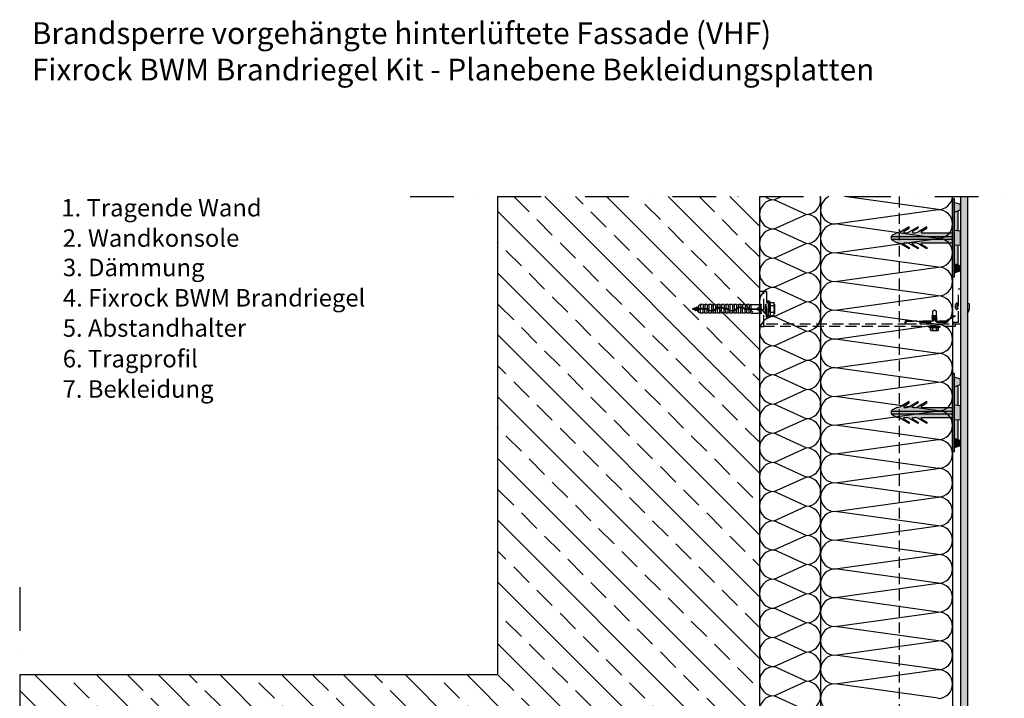
# Model space of a CAD drawing. Units: millimetres. Extents: x -236429 to -235294, y -31453 to -29882.
# Drawn here: x -236429 to -235301, y -30658 to -29882 of the extents above; entities that cross this region are included whole.
import ezdxf

# ---------------------------------------------------------------- set-up
doc = ezdxf.new("R2010")
doc.units = ezdxf.units.MM
doc.header["$LTSCALE"] = 1000
doc.header["$MEASUREMENT"] = 0
doc.linetypes.add('DASHED', pattern=[0.75, 0.5, -0.25])
doc.linetypes.add('STRICHPUNKT', pattern=[1, 0.5, -0.25, 0, -0.25])
doc.layers.get('0').update_dxf_attribs({"linetype": 'CONTINUOUS'})
doc.layers.add('02_0.10mm', color=2, linetype='CONTINUOUS')

# ---------------------------------------------------------------- blocks, each defined once
blk = doc.blocks.new('Abstandhalter')
at = {"layer": '02_0.10mm'}
for p, q in [((-240295.2, -30707.3), (-240295.2, -30617.3)), ((-240295.2, -30617.3), (-240293.2, -30617.3)), ((-240293.2, -30617.3), (-240293.2, -30707.3)), ((-240302.2, -30624.3), (-240295.2, -30621.8)), ((-240302.2, -30630.3), (-240302.2, -30624.3)), ((-240295.2, -30632.8), (-240302.2, -30630.3)), ((-240299.2, -30654), (-240299.2, -30631.4)), ((-240295.2, -30653.7), (-240302.2, -30654.3)), ((-240302.2, -30654.3), (-240302.2, -30670.3)), ((-240263.7, -30651.2), (-240263.7, -30649.7)), ((-240263.7, -30649.7), (-240253.3, -30655.7)), ((-240257.9, -30654.6), (-240263.7, -30651.2)), ((-240253.7, -30651.2), (-240253.7, -30649.7)), ((-240253.7, -30649.7), (-240243.3, -30655.7)), ((-240247.9, -30654.6), (-240253.7, -30651.2)), ((-240243.7, -30651.2), (-240243.7, -30649.7)), ((-240243.7, -30649.7), (-240233.3, -30655.7)), ((-240237.9, -30654.6), (-240243.7, -30651.2)), ((-240258.3, -30656.5), (-240293.2, -30656.5)), ((-240223.2, -30660.8), (-240293.2, -30660.8)), ((-240223.2, -30663.8), (-240293.2, -30663.8)), ((-240258, -30656.4), (-240258.3, -30656.5)), ((-240257.9, -30656.4), (-240258, -30656.4)), ((-240257.9, -30654.6), (-240257.7, -30654.8)), ((-240257.7, -30656.3), (-240257.9, -30656.4)), ((-240257.7, -30654.8), (-240257.5, -30655)), ((-240257.6, -30656.2), (-240257.7, -30656.3)), ((-240257.4, -30656), (-240257.6, -30656.2)), ((-240257.5, -30655), (-240257.3, -30655.2)), ((-240257.3, -30655.8), (-240257.4, -30655.9)), ((-240257.4, -30655.9), (-240257.4, -30656)), ((-240257.3, -30655.2), (-240257.3, -30655.4)), ((-240257.3, -30655.4), (-240257.3, -30655.5)), ((-240257.3, -30655.5), (-240257.3, -30655.6)), ((-240257.3, -30655.6), (-240257.3, -30655.8)), ((-240248.3, -30656.5), (-240250.4, -30656.5)), ((-240248, -30656.4), (-240248.3, -30656.5)), ((-240247.9, -30656.4), (-240248, -30656.4)), ((-240247.9, -30654.6), (-240247.7, -30654.8)), ((-240247.7, -30656.3), (-240247.9, -30656.4)), ((-240247.7, -30654.8), (-240247.5, -30655)), ((-240247.6, -30656.2), (-240247.7, -30656.3)), ((-240247.4, -30656), (-240247.6, -30656.2)), ((-240247.5, -30655), (-240247.3, -30655.2)), ((-240247.3, -30655.8), (-240247.4, -30655.9)), ((-240247.4, -30655.9), (-240247.4, -30656)), ((-240247.3, -30655.2), (-240247.3, -30655.4)), ((-240247.3, -30655.4), (-240247.3, -30655.5)), ((-240247.3, -30655.5), (-240247.3, -30655.6)), ((-240247.3, -30655.6), (-240247.3, -30655.8)), ((-240238.3, -30656.5), (-240240.4, -30656.5)), ((-240238, -30656.4), (-240238.3, -30656.5)), ((-240237.9, -30656.4), (-240238, -30656.4)), ((-240237.9, -30654.6), (-240237.7, -30654.8)), ((-240237.7, -30656.3), (-240237.9, -30656.4)), ((-240237.7, -30654.8), (-240237.5, -30655)), ((-240237.6, -30656.2), (-240237.7, -30656.3)), ((-240237.4, -30656), (-240237.6, -30656.2)), ((-240237.5, -30655), (-240237.4, -30655.2)), ((-240237.4, -30655.2), (-240237.3, -30655.4)), ((-240237.3, -30655.8), (-240237.4, -30655.9)), ((-240237.4, -30655.9), (-240237.4, -30656)), ((-240237.3, -30655.4), (-240237.3, -30655.5)), ((-240237.3, -30655.5), (-240237.3, -30655.6)), ((-240237.3, -30655.6), (-240237.3, -30655.8)), ((-240230.4, -30656.5), (-240229.3, -30656.5)), ((-240229.3, -30656.5), (-240226.9, -30657.9)), ((-240226.9, -30657.9), (-240225.3, -30658.9)), ((-240226.9, -30666.6), (-240225.3, -30665.7)), ((-240225.3, -30658.9), (-240224, -30659.7)), ((-240225.3, -30665.7), (-240224, -30664.8)), ((-240224, -30659.7), (-240223.2, -30660.3)), ((-240224, -30664.8), (-240223.2, -30664.3)), ((-240223.2, -30660.3), (-240223.2, -30664.3)), ((-240295.2, -30670.9), (-240302.2, -30670.3)), ((-240299.2, -30693.2), (-240299.2, -30670.5)), ((-240258.3, -30668.1), (-240293.2, -30668.1)), ((-240263.7, -30674.9), (-240253.3, -30668.9)), ((-240257.9, -30670), (-240263.7, -30673.4)), ((-240263.7, -30673.4), (-240263.7, -30674.9)), ((-240258, -30668.1), (-240258.3, -30668.1)), ((-240257.9, -30668.2), (-240258, -30668.1)), ((-240257.7, -30668.2), (-240257.9, -30668.2)), ((-240257.9, -30670), (-240257.7, -30669.8)), ((-240257.6, -30668.4), (-240257.7, -30668.2)), ((-240257.7, -30669.8), (-240257.5, -30669.6)), ((-240257.4, -30668.5), (-240257.6, -30668.4)), ((-240257.5, -30669.6), (-240257.3, -30669.4)), ((-240257.4, -30668.7), (-240257.4, -30668.5)), ((-240257.3, -30668.8), (-240257.4, -30668.7)), ((-240257.3, -30668.9), (-240257.3, -30668.8)), ((-240257.3, -30669.1), (-240257.3, -30668.9)), ((-240257.3, -30669.2), (-240257.3, -30669.1)), ((-240257.3, -30669.4), (-240257.3, -30669.2)), ((-240253.7, -30674.9), (-240243.3, -30668.9)), ((-240247.9, -30670), (-240253.7, -30673.4)), ((-240253.7, -30673.4), (-240253.7, -30674.9)), ((-240248.3, -30668.1), (-240250.4, -30668.1)), ((-240248, -30668.1), (-240248.3, -30668.1)), ((-240247.9, -30668.2), (-240248, -30668.1)), ((-240247.7, -30668.2), (-240247.9, -30668.2)), ((-240247.9, -30670), (-240247.7, -30669.8)), ((-240247.6, -30668.4), (-240247.7, -30668.2)), ((-240247.7, -30669.8), (-240247.5, -30669.6)), ((-240247.4, -30668.5), (-240247.6, -30668.4)), ((-240247.5, -30669.6), (-240247.3, -30669.4)), ((-240247.4, -30668.7), (-240247.4, -30668.5)), ((-240247.3, -30668.8), (-240247.4, -30668.7)), ((-240247.3, -30668.9), (-240247.3, -30668.8)), ((-240247.3, -30669.1), (-240247.3, -30668.9)), ((-240247.3, -30669.2), (-240247.3, -30669.1)), ((-240247.3, -30669.4), (-240247.3, -30669.2)), ((-240243.7, -30674.9), (-240233.3, -30668.9)), ((-240237.9, -30670), (-240243.7, -30673.4)), ((-240243.7, -30673.4), (-240243.7, -30674.9)), ((-240238.3, -30668.1), (-240240.4, -30668.1)), ((-240238, -30668.1), (-240238.3, -30668.1)), ((-240237.9, -30668.2), (-240238, -30668.1)), ((-240237.7, -30668.2), (-240237.9, -30668.2)), ((-240237.9, -30670), (-240237.7, -30669.8)), ((-240237.6, -30668.4), (-240237.7, -30668.2)), ((-240237.7, -30669.8), (-240237.5, -30669.6)), ((-240237.4, -30668.5), (-240237.6, -30668.4)), ((-240237.5, -30669.6), (-240237.4, -30669.4)), ((-240237.4, -30668.7), (-240237.4, -30668.5)), ((-240237.3, -30668.8), (-240237.4, -30668.7)), ((-240237.4, -30669.4), (-240237.3, -30669.2)), ((-240237.3, -30668.9), (-240237.3, -30668.8)), ((-240237.3, -30669.1), (-240237.3, -30668.9)), ((-240237.3, -30669.2), (-240237.3, -30669.1)), ((-240230.4, -30668.1), (-240229.3, -30668.1)), ((-240229.3, -30668.1), (-240226.9, -30666.6)), ((-240295.2, -30691.8), (-240302.2, -30694.3)), ((-240302.2, -30694.3), (-240302.2, -30700.3)), ((-240302.2, -30700.3), (-240295.2, -30702.8)), ((-240293.2, -30707.3), (-240295.2, -30707.3))]:
    blk.add_line(p, q, dxfattribs=at)
for centre, radius, start, end in [((-240250.4, -30650.6), 5.83, 240.5204, 270.5307), ((-240240.4, -30650.6), 5.83, 240.521, 270.5635), ((-240230.4, -30650.6), 5.84, 240.5273, 270.557), ((-240250.4, -30673.9), 5.83, 89.4693, 119.4796), ((-240240.4, -30673.9), 5.83, 89.4365, 119.479), ((-240230.4, -30673.9), 5.84, 89.443, 119.4727)]:
    blk.add_arc(centre, radius, start, end, dxfattribs=at)
blk = doc.blocks.new('1')
at = {"ltscale": 0.75}
h = blk.add_hatch(dxfattribs=at)
h.set_pattern_fill('ANSI33', color=256, scale=200, angle=90)
h.set_pattern_definition([(135, (-299.22, 118.434), (-35.355339, -35.355339), []), (135, (-299.22, 153.79), (-35.355339, -35.355339), [25, -12.5])])
h.paths.add_polyline_path([(-235581.5, -30084), (-235881.5, -30084), (-235881.5, -30631.2), (-236428.6, -30631.2), (-236428.6, -30931.2), (-235581.5, -30931.2)])
for points in [[(-235360.5, -30086.2), (-235360.5, -30176.2), (-235358.5, -30176.2), (-235358.5, -30086.2)], [(-235343.5, -30084), (-235351.5, -30084), (-235351.5, -31153.2), (-235343.5, -31153.2)], [(-235426.9, -30126.8), (-235424.4, -30125.4), (-235423.3, -30125.4, 0.131814), (-235420.4, -30124.6), (-235410, -30118.6), (-235410, -30120.1), (-235415.8, -30123.5), (-235416.1, -30123.7), (-235416.2, -30123.9), (-235416.4, -30124.1), (-235416.4, -30124.3), (-235416.4, -30124.4), (-235416.4, -30124.5), (-235416.4, -30124.7), (-235416.4, -30124.8), (-235416.3, -30124.9), (-235416.2, -30125.1), (-235416, -30125.2), (-235415.9, -30125.3), (-235415.7, -30125.3), (-235415.4, -30125.4), (-235413.3, -30125.4, 0.131841), (-235410.4, -30124.6), (-235400, -30118.6), (-235400, -30120.1), (-235405.8, -30123.5), (-235406.1, -30123.7), (-235406.2, -30123.9), (-235406.4, -30124.1), (-235406.4, -30124.3), (-235406.4, -30124.4), (-235406.4, -30124.5), (-235406.4, -30124.7), (-235406.4, -30124.8), (-235406.3, -30124.9), (-235406.2, -30125.1), (-235406, -30125.2), (-235405.9, -30125.3), (-235405.7, -30125.3), (-235405.4, -30125.4), (-235403.3, -30125.4, 0.131699), (-235400.4, -30124.6), (-235390, -30118.6), (-235390, -30120.1), (-235395.8, -30123.5), (-235396.1, -30123.7), (-235396.2, -30123.9), (-235396.4, -30124.1), (-235396.4, -30124.3), (-235396.4, -30124.4), (-235396.4, -30124.5), (-235396.4, -30124.7), (-235396.4, -30124.8), (-235396.3, -30124.9), (-235396.2, -30125.1), (-235396, -30125.2), (-235395.9, -30125.3), (-235395.7, -30125.3), (-235395.4, -30125.4), (-235360.5, -30125.4), (-235360.5, -30129.7), (-235430.5, -30129.7), (-235430.5, -30129.2), (-235429.7, -30128.6), (-235428.4, -30127.8)], [(-235430.5, -30129.7), (-235430.5, -30132.7), (-235360.5, -30132.7), (-235360.5, -30129.7)], [(-235430.5, -30132.7), (-235430.5, -30133.2), (-235429.7, -30133.7), (-235428.4, -30134.6), (-235426.9, -30135.5), (-235424.4, -30137), (-235423.3, -30137, -0.131814), (-235420.4, -30137.8), (-235410, -30143.8), (-235410, -30142.3), (-235415.8, -30138.9), (-235416.1, -30138.7), (-235416.2, -30138.5), (-235416.4, -30138.3), (-235416.4, -30138.1), (-235416.4, -30138), (-235416.4, -30137.8), (-235416.4, -30137.7), (-235416.4, -30137.6), (-235416.3, -30137.4), (-235416.2, -30137.3), (-235416, -30137.1), (-235415.9, -30137.1), (-235415.7, -30137), (-235415.4, -30137), (-235413.3, -30137, -0.131841), (-235410.4, -30137.8), (-235400, -30143.8), (-235400, -30142.3), (-235405.8, -30138.9), (-235406.1, -30138.7), (-235406.2, -30138.5), (-235406.4, -30138.3), (-235406.4, -30138.1), (-235406.4, -30138), (-235406.4, -30137.8), (-235406.4, -30137.7), (-235406.4, -30137.6), (-235406.3, -30137.4), (-235406.2, -30137.3), (-235406, -30137.1), (-235405.9, -30137.1), (-235405.7, -30137), (-235405.4, -30137), (-235403.3, -30137, -0.131699), (-235400.4, -30137.8), (-235390, -30143.8), (-235390, -30142.3), (-235395.8, -30138.9), (-235396.1, -30138.7), (-235396.2, -30138.5), (-235396.4, -30138.3), (-235396.4, -30138.1), (-235396.4, -30138), (-235396.4, -30137.8), (-235396.4, -30137.7), (-235396.4, -30137.6), (-235396.3, -30137.4), (-235396.2, -30137.3), (-235396, -30137.1), (-235395.9, -30137.1), (-235395.7, -30137), (-235395.4, -30137), (-235360.5, -30137), (-235360.5, -30132.7)], [(-235358.5, -30171.7), (-235351.5, -30169.2), (-235351.5, -30163.2), (-235358.5, -30160.7)], [(-235360.5, -30286.2), (-235360.5, -30376.2), (-235358.5, -30376.2), (-235358.5, -30286.2)], [(-235426.9, -30326.8), (-235424.4, -30325.4), (-235423.3, -30325.4, 0.131814), (-235420.4, -30324.6), (-235410, -30318.6), (-235410, -30320.1), (-235415.8, -30323.5), (-235416.1, -30323.7), (-235416.2, -30323.9), (-235416.4, -30324.1), (-235416.4, -30324.3), (-235416.4, -30324.4), (-235416.4, -30324.5), (-235416.4, -30324.7), (-235416.4, -30324.8), (-235416.3, -30324.9), (-235416.2, -30325.1), (-235416, -30325.2), (-235415.9, -30325.3), (-235415.7, -30325.3), (-235415.4, -30325.4), (-235413.3, -30325.4, 0.131841), (-235410.4, -30324.6), (-235400, -30318.6), (-235400, -30320.1), (-235405.8, -30323.5), (-235406.1, -30323.7), (-235406.2, -30323.9), (-235406.4, -30324.1), (-235406.4, -30324.3), (-235406.4, -30324.4), (-235406.4, -30324.5), (-235406.4, -30324.7), (-235406.4, -30324.8), (-235406.3, -30324.9), (-235406.2, -30325.1), (-235406, -30325.2), (-235405.9, -30325.3), (-235405.7, -30325.3), (-235405.4, -30325.4), (-235403.3, -30325.4, 0.131699), (-235400.4, -30324.6), (-235390, -30318.6), (-235390, -30320.1), (-235395.8, -30323.5), (-235396.1, -30323.7), (-235396.2, -30323.9), (-235396.4, -30324.1), (-235396.4, -30324.3), (-235396.4, -30324.4), (-235396.4, -30324.5), (-235396.4, -30324.7), (-235396.4, -30324.8), (-235396.3, -30324.9), (-235396.2, -30325.1), (-235396, -30325.2), (-235395.9, -30325.3), (-235395.7, -30325.3), (-235395.4, -30325.4), (-235360.5, -30325.4), (-235360.5, -30329.7), (-235430.5, -30329.7), (-235430.5, -30329.2), (-235429.7, -30328.6), (-235428.4, -30327.8)], [(-235430.5, -30329.7), (-235430.5, -30332.7), (-235360.5, -30332.7), (-235360.5, -30329.7)], [(-235430.5, -30332.7), (-235430.5, -30333.2), (-235429.7, -30333.7), (-235428.4, -30334.6), (-235426.9, -30335.5), (-235424.4, -30337), (-235423.3, -30337, -0.131814), (-235420.4, -30337.8), (-235410, -30343.8), (-235410, -30342.3), (-235415.8, -30338.9), (-235416.1, -30338.7), (-235416.2, -30338.5), (-235416.4, -30338.3), (-235416.4, -30338.1), (-235416.4, -30338), (-235416.4, -30337.8), (-235416.4, -30337.7), (-235416.4, -30337.6), (-235416.3, -30337.4), (-235416.2, -30337.3), (-235416, -30337.1), (-235415.9, -30337.1), (-235415.7, -30337), (-235415.4, -30337), (-235413.3, -30337, -0.131841), (-235410.4, -30337.8), (-235400, -30343.8), (-235400, -30342.3), (-235405.8, -30338.9), (-235406.1, -30338.7), (-235406.2, -30338.5), (-235406.4, -30338.3), (-235406.4, -30338.1), (-235406.4, -30338), (-235406.4, -30337.8), (-235406.4, -30337.7), (-235406.4, -30337.6), (-235406.3, -30337.4), (-235406.2, -30337.3), (-235406, -30337.1), (-235405.9, -30337.1), (-235405.7, -30337), (-235405.4, -30337), (-235403.3, -30337, -0.131699), (-235400.4, -30337.8), (-235390, -30343.8), (-235390, -30342.3), (-235395.8, -30338.9), (-235396.1, -30338.7), (-235396.2, -30338.5), (-235396.4, -30338.3), (-235396.4, -30338.1), (-235396.4, -30338), (-235396.4, -30337.8), (-235396.4, -30337.7), (-235396.4, -30337.6), (-235396.3, -30337.4), (-235396.2, -30337.3), (-235396, -30337.1), (-235395.9, -30337.1), (-235395.7, -30337), (-235395.4, -30337), (-235360.5, -30337), (-235360.5, -30332.7)], [(-235358.5, -30371.7), (-235351.5, -30369.2), (-235351.5, -30363.2), (-235358.5, -30360.7)]]:
    blk.add_hatch(color=256, dxfattribs=at).paths.add_polyline_path(points)
h = blk.add_hatch(color=256, dxfattribs=at)
h.paths.add_polyline_path([(-235358.5, -30160.7), (-235354.5, -30162.1), (-235354.5, -30139.4), (-235358.5, -30139.8)])
h.paths.add_polyline_path([(-235358.5, -30139.8), (-235351.5, -30139.2), (-235351.5, -30123.2), (-235358.5, -30122.6)])
h.paths.add_polyline_path([(-235358.5, -30122.6), (-235354.5, -30122.9), (-235354.5, -30100.3), (-235358.5, -30101.7)])
h.paths.add_polyline_path([(-235358.5, -30101.7), (-235351.5, -30099.2), (-235351.5, -30093.2), (-235358.5, -30090.7)])
h = blk.add_hatch(color=256, dxfattribs=at)
h.paths.add_polyline_path([(-235358.5, -30360.7), (-235354.5, -30362.1), (-235354.5, -30339.4), (-235358.5, -30339.8)])
h.paths.add_polyline_path([(-235358.5, -30339.8), (-235351.5, -30339.2), (-235351.5, -30323.2), (-235358.5, -30322.6)])
h.paths.add_polyline_path([(-235358.5, -30322.6), (-235354.5, -30322.9), (-235354.5, -30300.3), (-235358.5, -30301.7)])
h.paths.add_polyline_path([(-235358.5, -30301.7), (-235351.5, -30299.2), (-235351.5, -30293.2), (-235358.5, -30290.7)])
at = {"linetype": 'STRICHPUNKT', "ltscale": 0.1}
for p, q in [((-235981.5, -30084), (-235301.2, -30084)), ((-236428.6, -30531.2), (-236428.6, -31273.2))]:
    blk.add_line(p, q, dxfattribs=at)
at = {"ltscale": 0.75}
for p, q in [((-235881.5, -30084), (-235881.5, -30631.2)), ((-235581.5, -30084), (-235581.5, -30931.2)), ((-235564.8, -30087.7), (-235556.7, -30084)), ((-235528.2, -30104.4), (-235564.8, -30087.7)), ((-235511.5, -30084), (-235511.5, -31001.2)), ((-235376.9, -30099), (-235484, -30084)), ((-235360.5, -30084), (-235360.5, -31152.1)), ((-235351.5, -30084), (-235351.5, -31153.2)), ((-235343.5, -30084), (-235343.5, -31153.2)), ((-235495, -30115.4), (-235376.9, -30099)), ((-235564.8, -30121.1), (-235528.2, -30104.4)), ((-235528.2, -30137.8), (-235564.8, -30121.1)), ((-235376.9, -30131.9), (-235495, -30115.4)), ((-235495, -30148.3), (-235376.9, -30131.9)), ((-235564.8, -30154.5), (-235528.2, -30137.8)), ((-235528.2, -30171.2), (-235564.8, -30154.5)), ((-235376.9, -30164.8), (-235495, -30148.3)), ((-235495, -30181.2), (-235376.9, -30164.8)), ((-235564.8, -30187.9), (-235528.2, -30171.2)), ((-235528.2, -30204.6), (-235564.8, -30187.9)), ((-235376.9, -30197.7), (-235495, -30181.2)), ((-235495, -30214.2), (-235376.9, -30197.7)), ((-235564.8, -30221.3), (-235528.2, -30204.6)), ((-235376.9, -30230.6), (-235495, -30214.2)), ((-235528.2, -30238.1), (-235564.8, -30221.3)), ((-235495, -30247.1), (-235376.9, -30230.6)), ((-235564.8, -30254.8), (-235528.2, -30238.1)), ((-235376.9, -30263.5), (-235495, -30247.1)), ((-235528.2, -30271.5), (-235564.8, -30254.8)), ((-235495, -30280), (-235376.9, -30263.5)), ((-235564.8, -30288.2), (-235528.2, -30271.5)), ((-235376.9, -30296.4), (-235495, -30280)), ((-235528.2, -30304.9), (-235564.8, -30288.2)), ((-235564.8, -30321.6), (-235528.2, -30304.9)), ((-235495, -30312.9), (-235376.9, -30296.4)), ((-235376.9, -30329.3), (-235495, -30312.9)), ((-235528.2, -30338.3), (-235564.8, -30321.6)), ((-235564.8, -30355), (-235528.2, -30338.3)), ((-235495, -30345.8), (-235376.9, -30329.3)), ((-235376.9, -30362.2), (-235495, -30345.8)), ((-235528.2, -30371.7), (-235564.8, -30355)), ((-235564.8, -30388.4), (-235528.2, -30371.7)), ((-235495, -30378.7), (-235376.9, -30362.2)), ((-235376.9, -30395.2), (-235495, -30378.7)), ((-235528.2, -30405.1), (-235564.8, -30388.4)), ((-235495, -30411.6), (-235376.9, -30395.2)), ((-235564.8, -30421.8), (-235528.2, -30405.1)), ((-235376.9, -30428.1), (-235495, -30411.6)), ((-235528.2, -30438.5), (-235564.8, -30421.8)), ((-235495, -30444.5), (-235376.9, -30428.1)), ((-235564.8, -30455.2), (-235528.2, -30438.5)), ((-235376.9, -30461), (-235495, -30444.5)), ((-235528.2, -30471.9), (-235564.8, -30455.2)), ((-235495, -30477.4), (-235376.9, -30461)), ((-235564.8, -30488.6), (-235528.2, -30471.9)), ((-235376.9, -30493.9), (-235495, -30477.4)), ((-235528.2, -30505.3), (-235564.8, -30488.6)), ((-235495, -30510.3), (-235376.9, -30493.9)), ((-235564.8, -30522), (-235528.2, -30505.3)), ((-235376.9, -30526.8), (-235495, -30510.3)), ((-235528.2, -30538.7), (-235564.8, -30522)), ((-235495, -30543.2), (-235376.9, -30526.8)), ((-235564.8, -30555.4), (-235528.2, -30538.7)), ((-235376.9, -30559.7), (-235495, -30543.2)), ((-235528.2, -30572.1), (-235564.8, -30555.4)), ((-235495, -30576.2), (-235376.9, -30559.7)), ((-235564.8, -30588.8), (-235528.2, -30572.1)), ((-235376.9, -30592.6), (-235495, -30576.2)), ((-235528.2, -30605.5), (-235564.8, -30588.8)), ((-235495, -30609.1), (-235376.9, -30592.6)), ((-235564.8, -30622.2), (-235528.2, -30605.5)), ((-235376.9, -30625.5), (-235495, -30609.1)), ((-236428.6, -30631.2), (-235881.5, -30631.2)), ((-235528.2, -30638.9), (-235564.8, -30622.2)), ((-235495, -30642), (-235376.9, -30625.5)), ((-235564.8, -30655.6), (-235528.2, -30638.9)), ((-235376.9, -30658.4), (-235495, -30642)), ((-235528.2, -30672.3), (-235564.8, -30655.6))]:
    blk.add_line(p, q, dxfattribs=at)
at = {"linetype": 'DASHED', "ltscale": 0.025}
for p, q in [((-235421.5, -30084), (-235421.5, -31091.2)), ((-235353.5, -30227.7), (-235353.5, -30189.7)), ((-235353.5, -30189.7), (-235351.5, -30189.7)), ((-235576.5, -30192.7), (-235581.5, -30192.7)), ((-235581.5, -30192.7), (-235581.5, -30232.7)), ((-235576.5, -30232.7), (-235576.5, -30192.7)), ((-235576.5, -30232.2), (-235576.5, -30193.2)), ((-235576, -30192.7), (-235574, -30192.7)), ((-235573.5, -30193.2), (-235573.5, -30229.2)), ((-235571.7, -30203.6), (-235573.3, -30203.6)), ((-235593.3, -30207.7), (-235596.1, -30207.7)), ((-235596.1, -30207.7), (-235596.1, -30212.4)), ((-235596.1, -30217.6), (-235596.1, -30213)), ((-235593.3, -30207.9), (-235593.3, -30207.7)), ((-235593.3, -30207.8), (-235593.3, -30212.4)), ((-235593.3, -30217.6), (-235593.3, -30213)), ((-235591.3, -30207.7), (-235592.6, -30208.3)), ((-235591.3, -30207.7), (-235574.5, -30207.7)), ((-235591.3, -30207.7), (-235591.3, -30212.4)), ((-235591.3, -30217.6), (-235591.3, -30213)), ((-235581.5, -30217.6), (-235581.5, -30207.7)), ((-235579.5, -30217.6), (-235579.5, -30207.7)), ((-235574.5, -30217.7), (-235574.5, -30207.7)), ((-235573.5, -30221.6), (-235573.5, -30203.8)), ((-235571.5, -30203.7), (-235571.5, -30221.7)), ((-235570, -30203.7), (-235571.5, -30203.7)), ((-235571.5, -30206.7), (-235571.5, -30203.8)), ((-235571.5, -30206.7), (-235571.5, -30218.7)), ((-235570, -30203.7), (-235570, -30221.7)), ((-235570, -30203.7), (-235569.4, -30205.2)), ((-235569.4, -30205.2), (-235565, -30205.2)), ((-235569.4, -30208.9), (-235565, -30208.9)), ((-235564.5, -30207.1), (-235564.5, -30208.9)), ((-235564.5, -30208.9), (-235564.5, -30216.4)), ((-235383.3, -30215.2), (-235381.1, -30213.7)), ((-235381.1, -30213.7), (-235379, -30215.2)), ((-235356.7, -30207.2), (-235356.7, -30212.2)), ((-235354.7, -30207.2), (-235354.7, -30212.2)), ((-235354.7, -30207.2), (-235353.5, -30207.2)), ((-235354.7, -30212.2), (-235353.5, -30212.2)), ((-235593.3, -30217.6), (-235596.1, -30217.6)), ((-235591.3, -30217.6), (-235592.9, -30217)), ((-235591.3, -30217.6), (-235574.5, -30217.6)), ((-235571.7, -30221.8), (-235573.3, -30221.8)), ((-235571.5, -30218.7), (-235571.5, -30221.6)), ((-235570, -30221.7), (-235571.5, -30221.7)), ((-235570, -30221.7), (-235569.4, -30220.2)), ((-235569.4, -30216.4), (-235565, -30216.4)), ((-235569.4, -30220.2), (-235565, -30220.2)), ((-235564.5, -30216.4), (-235564.5, -30218.3)), ((-235383.9, -30222.2), (-235383.3, -30221.8)), ((-235383.9, -30222.3), (-235383.9, -30222.2)), ((-235383.9, -30222.3), (-235383.3, -30222.8)), ((-235383.9, -30223.8), (-235383.3, -30223.4)), ((-235383.9, -30223.9), (-235383.9, -30223.8)), ((-235383.9, -30223.9), (-235383.3, -30224.4)), ((-235383.9, -30225.4), (-235383.3, -30225)), ((-235383.9, -30225.5), (-235383.9, -30225.4)), ((-235383.9, -30225.5), (-235383.3, -30226)), ((-235383.7, -30220.5), (-235383.3, -30220.2)), ((-235383.7, -30220.8), (-235383.7, -30220.5)), ((-235383.7, -30220.8), (-235383.3, -30221.2)), ((-235383.3, -30220.2), (-235379, -30220.2)), ((-235383.3, -30221.2), (-235379, -30220.2)), ((-235383.3, -30221.8), (-235379, -30220.9)), ((-235383.3, -30222.8), (-235379, -30221.9)), ((-235383.3, -30223.4), (-235379, -30222.5)), ((-235383.3, -30224.4), (-235379, -30223.5)), ((-235383.3, -30225), (-235379, -30224.1)), ((-235383.3, -30226), (-235379, -30225.1)), ((-235379, -30220.9), (-235378.4, -30221.4)), ((-235379, -30221.9), (-235378.4, -30221.5)), ((-235379, -30222.5), (-235378.4, -30223)), ((-235379, -30223.5), (-235378.4, -30223.1)), ((-235379, -30224.1), (-235378.4, -30224.6)), ((-235379, -30225.1), (-235378.4, -30224.7)), ((-235379, -30225.7), (-235378.4, -30226.2)), ((-235378.4, -30221.5), (-235378.4, -30221.4)), ((-235378.4, -30223.1), (-235378.4, -30223)), ((-235378.4, -30224.7), (-235378.4, -30224.6)), ((-235368.3, -30226.2), (-235358, -30220)), ((-235357.5, -30220.8), (-235368, -30227.2)), ((-235358, -30220), (-235357.5, -30220.8)), ((-235581.5, -30232.7), (-235576.5, -30232.7)), ((-235358, -30232.7), (-235576, -30232.7)), ((-235573, -30229.7), (-235415.1, -30229.7)), ((-235414.2, -30229.7), (-235358, -30229.7)), ((-235413.3, -30226.2), (-235368.3, -30226.2)), ((-235368, -30227.2), (-235413.3, -30227.2)), ((-235397.5, -30227.7), (-235353.5, -30227.7)), ((-235397.5, -30229.7), (-235397.5, -30227.7)), ((-235397.5, -30229.7), (-235351.5, -30229.7)), ((-235387.6, -30233.4), (-235387.6, -30232.9)), ((-235387.6, -30233.6), (-235374.7, -30233.6)), ((-235387.5, -30232.7), (-235374.8, -30232.7)), ((-235387.5, -30233.6), (-235385.7, -30233.9)), ((-235384.7, -30237.4), (-235377.6, -30237.4)), ((-235383.6, -30233.7), (-235383.2, -30233.7)), ((-235378.6, -30233.7), (-235379, -30233.7)), ((-235376.5, -30233.9), (-235374.7, -30233.6)), ((-235374.6, -30233.4), (-235374.6, -30232.9)), ((-235357.5, -30230.2), (-235357.5, -30232.2))]:
    blk.add_line(p, q, dxfattribs=at)
for p, q in [((-235656.1, -30211.9), (-235658.5, -30212.7)), ((-235658.5, -30212.7), (-235655.6, -30213.6)), ((-235655.5, -30211), (-235656.1, -30211.9)), ((-235656.1, -30211.9), (-235655.6, -30213.6)), ((-235655.6, -30213.6), (-235655, -30214.5)), ((-235655.5, -30211), (-235655, -30214.5)), ((-235655.5, -30211), (-235655.4, -30211)), ((-235655.4, -30211), (-235654.9, -30214.5)), ((-235655.4, -30211), (-235655.1, -30211.6)), ((-235653.6, -30211.2), (-235655.1, -30211.6)), ((-235655.1, -30211.6), (-235654.6, -30213.9)), ((-235655, -30214.5), (-235654.9, -30214.5)), ((-235654.6, -30213.9), (-235654.9, -30214.5)), ((-235654.6, -30213.9), (-235652.8, -30214.5)), ((-235653.1, -30210.3), (-235653.6, -30211.2)), ((-235653.6, -30211.2), (-235652.8, -30214.5)), ((-235653.1, -30210.3), (-235652.2, -30215.4)), ((-235653.1, -30210.3), (-235653, -30210.3)), ((-235653, -30210.3), (-235652.1, -30215.4)), ((-235653, -30210.3), (-235652.7, -30210.9)), ((-235652.8, -30214.5), (-235652.2, -30215.4)), ((-235651.5, -30210.5), (-235652.7, -30210.9)), ((-235652.7, -30210.9), (-235652.7, -30210.9)), ((-235652.7, -30210.9), (-235651.8, -30214.8)), ((-235651.8, -30214.8), (-235652.1, -30215.4)), ((-235651.8, -30214.8), (-235651.5, -30214.9)), ((-235651.8, -30214.8), (-235651.8, -30214.8)), ((-235649, -30207.7), (-235651.5, -30209.2)), ((-235651.5, -30209.2), (-235651.5, -30212.7)), ((-235651.5, -30209.2), (-235651.5, -30212.7)), ((-235651.5, -30216.2), (-235651.5, -30212.7)), ((-235641.9, -30212.4), (-235650.2, -30212.4)), ((-235641.9, -30213), (-235650.2, -30213)), ((-235646.2, -30207.7), (-235649, -30207.7)), ((-235649, -30207.7), (-235649, -30212.4)), ((-235649, -30217.6), (-235649, -30213)), ((-235646.2, -30207.7), (-235646.2, -30212.4)), ((-235646.2, -30217.6), (-235646.2, -30213)), ((-235644.2, -30207.7), (-235645.8, -30208.3)), ((-235641.4, -30207.7), (-235644.2, -30207.7)), ((-235644.2, -30207.7), (-235644.2, -30212.4)), ((-235644.2, -30207.7), (-235644.2, -30212.4)), ((-235644.2, -30217.6), (-235644.2, -30213)), ((-235644.2, -30217.6), (-235644.2, -30213)), ((-235641.4, -30207.7), (-235641.4, -30212.5)), ((-235641.4, -30217.6), (-235641.4, -30213.1)), ((-235639.4, -30207.7), (-235641, -30208.3)), ((-235639.4, -30207.7), (-235639.4, -30212.4)), ((-235639.4, -30207.7), (-235639.4, -30213.7)), ((-235636.6, -30207.7), (-235639.4, -30207.7)), ((-235639.4, -30217.6), (-235639.4, -30214.3)), ((-235639.4, -30217.6), (-235639.4, -30214.7)), ((-235636.6, -30207.7), (-235636.6, -30214.3)), ((-235634.5, -30207.7), (-235636.2, -30208.3)), ((-235634.5, -30207.7), (-235634.5, -30212.4)), ((-235634.5, -30207.7), (-235634.5, -30214)), ((-235631.8, -30207.7), (-235634.5, -30207.7)), ((-235634.5, -30217.6), (-235634.5, -30214.6)), ((-235631.8, -30207.7), (-235631.8, -30212.3)), ((-235631.8, -30217.6), (-235631.8, -30213.1)), ((-235629.7, -30207.7), (-235631.4, -30208.3)), ((-235627, -30207.7), (-235629.7, -30207.7)), ((-235629.7, -30207.7), (-235629.7, -30211)), ((-235629.7, -30207.7), (-235629.7, -30210.5)), ((-235629.7, -30217.6), (-235629.7, -30211.7)), ((-235629.7, -30217.6), (-235629.7, -30213)), ((-235627, -30207.7), (-235627, -30210.5)), ((-235627, -30217.6), (-235627, -30211.1)), ((-235624.9, -30207.7), (-235626.6, -30208.3)), ((-235626.5, -30210.5), (-235626.5, -30210.5)), ((-235622.1, -30207.7), (-235624.9, -30207.7)), ((-235624.9, -30207.7), (-235624.9, -30210.8)), ((-235624.9, -30207.7), (-235624.9, -30210.2)), ((-235624.9, -30217.6), (-235624.9, -30211.4)), ((-235624.9, -30217.6), (-235624.9, -30213)), ((-235622.1, -30207.7), (-235622.1, -30212.2)), ((-235622.1, -30217.6), (-235622.1, -30212.9)), ((-235620.1, -30207.7), (-235621.7, -30208.3)), ((-235618.2, -30212.4), (-235621.6, -30212.4)), ((-235618.2, -30213), (-235621.6, -30213)), ((-235617.3, -30207.7), (-235620.1, -30207.7)), ((-235620.1, -30207.7), (-235620.1, -30212.4)), ((-235620.1, -30207.7), (-235620.1, -30212.4)), ((-235620.1, -30213), (-235620.1, -30212.4)), ((-235620.1, -30217.6), (-235620.1, -30213)), ((-235620.1, -30217.6), (-235620.1, -30213)), ((-235619.1, -30213), (-235619.1, -30212.4)), ((-235617.3, -30207.7), (-235617.3, -30212.6)), ((-235617.3, -30217.6), (-235617.3, -30213.5)), ((-235615.3, -30207.7), (-235616.9, -30208.3)), ((-235612.5, -30207.7), (-235615.3, -30207.7)), ((-235615.3, -30207.7), (-235615.3, -30212.4)), ((-235615.3, -30207.7), (-235615.3, -30213.8)), ((-235615.3, -30217.6), (-235615.3, -30214.5)), ((-235612.5, -30207.7), (-235612.5, -30214.3)), ((-235610.5, -30207.7), (-235612.1, -30208.3)), ((-235610.5, -30207.7), (-235610.5, -30212.4)), ((-235610.5, -30207.7), (-235610.5, -30213.9)), ((-235607.7, -30207.7), (-235610.5, -30207.7)), ((-235610.5, -30217.6), (-235610.5, -30214.5)), ((-235607.7, -30207.7), (-235607.7, -30212)), ((-235607.7, -30217.6), (-235607.7, -30212.7)), ((-235605.7, -30207.7), (-235607.3, -30208.3)), ((-235602.9, -30207.7), (-235605.7, -30207.7)), ((-235605.7, -30207.7), (-235605.7, -30210.9)), ((-235605.7, -30207.7), (-235605.7, -30210.3)), ((-235605.7, -30217.6), (-235605.7, -30211.5)), ((-235605.7, -30217.6), (-235605.7, -30213)), ((-235602.9, -30207.7), (-235602.9, -30210.5)), ((-235602.9, -30210.5), (-235602.9, -30210.5)), ((-235602.9, -30217.6), (-235602.9, -30211.1)), ((-235600.9, -30207.7), (-235602.5, -30208.3)), ((-235598.1, -30207.7), (-235600.9, -30207.7)), ((-235600.9, -30207.7), (-235600.9, -30210.9)), ((-235600.9, -30207.7), (-235600.9, -30210.4)), ((-235600.9, -30217.6), (-235600.9, -30211.5)), ((-235600.9, -30217.6), (-235600.9, -30213)), ((-235598.1, -30207.7), (-235598.1, -30212.4)), ((-235598.1, -30217.6), (-235598.1, -30213)), ((-235597.9, -30212.4), (-235584.3, -30212.4)), ((-235597.9, -30213), (-235584.3, -30213)), ((-235596.1, -30207.7), (-235597.7, -30208.3)), ((-235652.2, -30215.4), (-235652.1, -30215.4)), ((-235649, -30217.6), (-235651.5, -30216.2)), ((-235646.2, -30217.6), (-235649, -30217.6)), ((-235644.2, -30217.6), (-235645.8, -30217)), ((-235641.4, -30217.6), (-235644.2, -30217.6)), ((-235639.4, -30217.6), (-235641, -30217)), ((-235636.6, -30217.6), (-235639.4, -30217.6)), ((-235636.6, -30217.6), (-235636.6, -30214.9)), ((-235634.5, -30217.6), (-235636.2, -30217)), ((-235634.5, -30217.6), (-235634.5, -30215.2)), ((-235631.8, -30217.6), (-235634.5, -30217.6)), ((-235629.7, -30217.6), (-235631.4, -30217)), ((-235627, -30217.6), (-235629.7, -30217.6)), ((-235624.9, -30217.6), (-235626.6, -30217)), ((-235622.1, -30217.6), (-235624.9, -30217.6)), ((-235620.1, -30217.6), (-235621.7, -30217)), ((-235617.3, -30217.6), (-235620.1, -30217.6)), ((-235615.3, -30217.6), (-235616.9, -30217)), ((-235615.3, -30217.6), (-235615.3, -30215)), ((-235612.5, -30217.6), (-235615.3, -30217.6)), ((-235612.5, -30217.6), (-235612.5, -30214.9)), ((-235610.5, -30217.6), (-235612.1, -30217)), ((-235610.5, -30217.6), (-235610.5, -30215.1)), ((-235607.7, -30217.6), (-235610.5, -30217.6)), ((-235605.7, -30217.6), (-235607.3, -30217)), ((-235602.9, -30217.6), (-235605.7, -30217.6)), ((-235600.9, -30217.6), (-235602.5, -30217)), ((-235598.1, -30217.6), (-235600.9, -30217.6)), ((-235596.1, -30217.6), (-235597.7, -30217))]:
    blk.add_line(p, q).dxf.unprotected_set("ltscale", 0)
for points in [[(-235383.3, -30215.2), (-235383.3, -30220.2)], [(-235383.3, -30221.8), (-235383.3, -30221.2)], [(-235383.3, -30223.4), (-235383.3, -30222.8)], [(-235383.3, -30225), (-235383.3, -30224.4)], [(-235383.3, -30226.2), (-235383.3, -30226)], [(-235379, -30220.9), (-235379, -30215.2)], [(-235379, -30222.5), (-235379, -30221.9)], [(-235379, -30224.1), (-235379, -30223.5)], [(-235379, -30225.7), (-235379, -30225.1)], [(-235385.7, -30236.9), (-235385.7, -30233.9)], [(-235383.6, -30236.9), (-235383.6, -30233.7)], [(-235383.2, -30236.9), (-235383.6, -30236.9)], [(-235383.2, -30236.9), (-235383.2, -30233.7)], [(-235379, -30236.9), (-235379, -30233.7)], [(-235378.6, -30236.9), (-235379, -30236.9)], [(-235378.6, -30236.9), (-235378.6, -30233.7)], [(-235376.5, -30236.9), (-235376.5, -30233.9)]]:
    blk.add_lwpolyline(points, dxfattribs=at)
at = {"ltscale": 0.75}
for centre, radius, start, end in [((-235564.8, -30104.4), 16.7, 90, 270), ((-235564.8, -30071), 16.7, 231.2514, 270), ((-235528.2, -30087.7), 16.7, 270, 12.7149), ((-235495, -30099), 16.5, 114.9458, 270), ((-235376.9, -30082.5), 16.5, 270, 354.6469), ((-235376.9, -30115.4), 16.5, 270, 90), ((-235528.2, -30121.1), 16.7, 270, 90), ((-235564.8, -30137.8), 16.7, 90, 270), ((-235495, -30131.9), 16.5, 90, 270), ((-235376.9, -30148.3), 16.5, 270, 90), ((-235528.2, -30154.5), 16.7, 270, 90), ((-235564.8, -30171.2), 16.7, 90, 270), ((-235495, -30164.8), 16.5, 90, 270), ((-235376.9, -30181.2), 16.5, 270, 90), ((-235528.2, -30187.9), 16.7, 270, 90), ((-235564.8, -30204.6), 16.7, 90, 270), ((-235495, -30197.7), 16.5, 90, 270), ((-235376.9, -30214.2), 16.5, 270, 90), ((-235528.2, -30221.3), 16.7, 270, 90), ((-235495, -30230.6), 16.5, 90, 270), ((-235564.8, -30238.1), 16.7, 90, 270), ((-235376.9, -30247.1), 16.5, 270, 90), ((-235528.2, -30254.8), 16.7, 270, 90), ((-235495, -30263.5), 16.5, 90, 270), ((-235564.8, -30271.5), 16.7, 90, 270), ((-235376.9, -30280), 16.5, 270, 90), ((-235528.2, -30288.2), 16.7, 270, 90), ((-235495, -30296.4), 16.5, 90, 270), ((-235564.8, -30304.9), 16.7, 90, 270), ((-235528.2, -30321.6), 16.7, 270, 90), ((-235376.9, -30312.9), 16.5, 270, 90), ((-235495, -30329.3), 16.5, 90, 270), ((-235564.8, -30338.3), 16.7, 90, 270), ((-235528.2, -30355), 16.7, 270, 90), ((-235376.9, -30345.8), 16.5, 270, 90), ((-235495, -30362.2), 16.5, 90, 270), ((-235564.8, -30371.7), 16.7, 90, 270), ((-235528.2, -30388.4), 16.7, 270, 90), ((-235376.9, -30378.7), 16.5, 270, 90), ((-235495, -30395.2), 16.5, 90, 270), ((-235564.8, -30405.1), 16.7, 90, 270), ((-235376.9, -30411.6), 16.5, 270, 90), ((-235528.2, -30421.8), 16.7, 270, 90), ((-235495, -30428.1), 16.5, 90, 270), ((-235564.8, -30438.5), 16.7, 90, 270), ((-235376.9, -30444.5), 16.5, 270, 90), ((-235528.2, -30455.2), 16.7, 270, 90), ((-235495, -30461), 16.5, 90, 270), ((-235564.8, -30471.9), 16.7, 90, 270), ((-235376.9, -30477.4), 16.5, 270, 90), ((-235528.2, -30488.6), 16.7, 270, 90), ((-235495, -30493.9), 16.5, 90, 270), ((-235564.8, -30505.3), 16.7, 90, 270), ((-235376.9, -30510.3), 16.5, 270, 90), ((-235528.2, -30522), 16.7, 270, 90), ((-235495, -30526.8), 16.5, 90, 270), ((-235564.8, -30538.7), 16.7, 90, 270), ((-235376.9, -30543.2), 16.5, 270, 90), ((-235528.2, -30555.4), 16.7, 270, 90), ((-235495, -30559.7), 16.5, 90, 270), ((-235564.8, -30572.1), 16.7, 90, 270), ((-235376.9, -30576.2), 16.5, 270, 90), ((-235528.2, -30588.8), 16.7, 270, 90), ((-235495, -30592.6), 16.5, 90, 270), ((-235564.8, -30605.5), 16.7, 90, 270), ((-235376.9, -30609.1), 16.5, 270, 90), ((-235528.2, -30622.2), 16.7, 270, 90), ((-235495, -30625.5), 16.5, 90, 270), ((-235564.8, -30638.9), 16.7, 90, 270), ((-235376.9, -30642), 16.5, 270, 90), ((-235528.2, -30655.6), 16.7, 270, 90), ((-235495, -30658.4), 16.5, 90, 270), ((-235564.8, -30672.3), 16.7, 90, 270)]:
    blk.add_arc(centre, radius, start, end, dxfattribs=at)
at = {"linetype": 'DASHED', "ltscale": 0.025}
for centre, radius, start, end in [((-235576, -30193.2), 0.5, 90, 180), ((-235574, -30193.2), 0.5, 0, 90), ((-235573.3, -30203.8), 0.2, 90, 180), ((-235571.7, -30203.8), 0.2, 0, 90), ((-235355.5, -30209.7), 14.6, 325.4871, 34.5129), ((-235592.8, -30207.9), 0.5, 180, 293.89), ((-235583.5, -30212.7), 0.855, 200.5517, 159.4483), ((-235574.5, -30206.7), 1.01, 270, 0), ((-235573.1, -30207.1), 4.14, 333.0278, 26.9722), ((-235584.8, -30212.7), 15.9, 346.3245, 13.6755), ((-235568.3, -30207.1), 3.77, 330.1583, 29.8417), ((-235578.8, -30212.7), 14.3, 344.8218, 15.1782), ((-235353.8, -30209.7), 3.78, 138.6286, 221.3714), ((-235355.7, -30207.2), 0.996, 0, 180), ((-235355.7, -30212.2), 0.996, 180, 0), ((-235593, -30217.3), 0.3, 69.37, 180), ((-235574.5, -30218.7), 1.01, 0, 90), ((-235573.3, -30221.6), 0.2, 180, 270), ((-235571.7, -30221.6), 0.2, 270, 0), ((-235573.1, -30218.3), 4.14, 333.0278, 26.9722), ((-235568.3, -30218.3), 3.77, 330.1583, 29.8417), ((-235576, -30232.2), 0.5, 180, 270), ((-235573, -30229.2), 0.5, 180, 270), ((-235412.3, -30228.9), 2.89, 108.9403, 195.4409), ((-235411.8, -30229.1), 2.43, 126.1662, 192.8635), ((-235387.5, -30232.9), 0.177, 90, 180), ((-235387.5, -30233.4), 0.177, 180, 250), ((-235385.2, -30227.9), 5.95, 264.8548, 285.3529), ((-235384.7, -30236.1), 1.31, 216.3727, 323.6273), ((-235381.1, -30223.1), 10.8, 258.7461, 281.2539), ((-235381.1, -30232.9), 4.45, 241.7016, 298.2984), ((-235377.2, -30230), 3.97, 249.3375, 280.3144), ((-235377.6, -30236.1), 1.31, 216.3727, 323.6273), ((-235374.8, -30232.9), 0.177, 0, 90), ((-235374.8, -30233.4), 0.177, 290, 0), ((-235358, -30230.2), 0.5, 0, 90), ((-235358, -30232.2), 0.5, 270, 0)]:
    blk.add_arc(centre, radius, start, end, dxfattribs=at)
for centre, radius, start, end in [((-235650.2, -30212.7), 0.3, 90, 270), ((-235645.9, -30208.1), 0.3, 180, 290.63), ((-235641.9, -30214.2), 1.82, 51.3235, 90), ((-235641.9, -30214.2), 1.22, 51.3267, 90), ((-235641.1, -30208.1), 0.3, 180, 290.63), ((-235636.5, -30207.6), 7.25, 230.7873, 313.4322), ((-235636.5, -30207.6), 6.68, 230.7896, 313.2398), ((-235636.3, -30208.1), 0.3, 180, 290.63), ((-235626.9, -30217.8), 7.27, 50.8414, 133.4226), ((-235631.5, -30208.1), 0.3, 180, 290.63), ((-235626.9, -30217.8), 6.7, 50.8551, 133.2229), ((-235626.7, -30208.1), 0.3, 180, 290.63), ((-235621.6, -30211.2), 1.82, 231.3235, 270), ((-235621.6, -30211.2), 1.22, 231.3267, 270), ((-235621.8, -30208.1), 0.3, 180, 290.63), ((-235618.2, -30214.2), 1.82, 51.3235, 90), ((-235618.2, -30214.2), 1.22, 51.3267, 90), ((-235612.9, -30207.6), 7.25, 230.7873, 313.4322), ((-235617, -30208.1), 0.3, 180, 290.63), ((-235612.9, -30207.6), 6.68, 230.7896, 313.2398), ((-235612.2, -30208.1), 0.3, 180, 290.63), ((-235603.3, -30217.8), 7.27, 50.8414, 133.4226), ((-235603.3, -30217.8), 6.7, 50.8551, 133.2229), ((-235607.4, -30208.1), 0.3, 180, 290.63), ((-235602.6, -30208.1), 0.3, 180, 290.63), ((-235597.9, -30211.2), 1.82, 231.3235, 270), ((-235597.9, -30211.2), 1.22, 231.3267, 270), ((-235597.8, -30208.1), 0.3, 180, 290.63), ((-235645.9, -30217.3), 0.3, 69.37, 180), ((-235641.1, -30217.3), 0.3, 69.37, 180), ((-235636.3, -30217.3), 0.3, 69.37, 180), ((-235631.5, -30217.3), 0.3, 69.37, 180), ((-235626.7, -30217.3), 0.3, 69.37, 180), ((-235621.8, -30217.3), 0.3, 69.37, 180), ((-235617, -30217.3), 0.3, 69.37, 180), ((-235612.2, -30217.3), 0.3, 69.37, 180), ((-235607.4, -30217.3), 0.3, 69.37, 180), ((-235602.6, -30217.3), 0.3, 69.37, 180), ((-235597.8, -30217.3), 0.3, 69.37, 180)]:
    blk.add_arc(centre, radius, start, end).dxf.unprotected_set("ltscale", 0)
at = {"rotation": 180}
for p in [(-475653.7, -60793.5), (-475653.7, -60993.5)]:
    blk.add_blockref('Abstandhalter', p, dxfattribs=at)
for s, p in [('1. Tragende Wand', (-236380.9, -30106.8)), ('2. Wandkonsole', (-236379.3, -30141.5)), ('3. Dämmung', (-236379.1, -30175.2)), ('4. Fixrock BWM Brandriegel', (-236379.1, -30209.9)), ('5. Abstandhalter', (-236379.3, -30244.5)), ('6. Tragprofil', (-236379.3, -30279.6)), ('7. Bekleidung', (-236379.5, -30314.3))]:
    blk.add_text(s, height=20).set_placement(p)
at = {"ltscale": 0.75, "insert": (-236414.7, -29884.4), "char_height": 25, "width": 1088.807, "attachment_point": 1}
blk.add_mtext('{\\fAvenir LT Pro 65 Medium|b1|i0|c0|p34;Brandsperre vorgehängte hinterlüftete Fassade (VHF)\\PFixrock BWM Brandriegel Kit - Planebene Bekleidungsplatten}', dxfattribs=at)

msp = doc.modelspace()

# ---------------------------------------------------------------- block references
msp.add_blockref('1', (0, 0))

doc.saveas('drawing.dxf')
